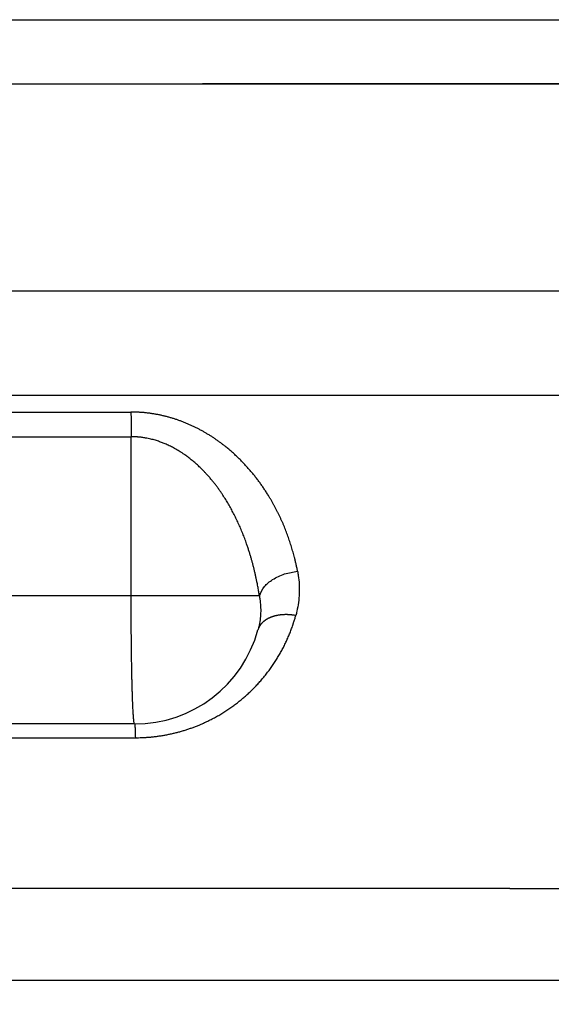
# Model space of a CAD drawing. Units: millimetres. Extents: x 220 to 775, y 29 to 430.
# Drawn here: x 580 to 584, y 183 to 190 of the extents above; entities that cross this region are included whole.
import ezdxf

# ---------------------------------------------------------------- set-up
doc = ezdxf.new("R2010")
doc.units = ezdxf.units.MM
doc.layers.add('1', color=7, linetype='Continuous')
doc.styles.add('CONVERTER_11', font='simplex.shx', dxfattribs={"width": 0.95})
doc.dimstyles.new('ME10_DIM_19', dxfattribs={"dimtxt": 6, "dimasz": 6, "dimexe": 2, "dimexo": 1, "dimgap": 4, "dimtad": 1, "dimzin": 12, "dimdsep": 46, "dimtxsty": 'CONVERTER_11', "dimsah": 1, "dimcen": 0.09, "dimclrd": 2, "dimclre": 2, "dimclrt": 4, "dimadec": 0, "dimazin": 0, "dimtfac": 1, "dimtdec": 4, "dimtix": 1, "dimtmove": 0, "dimatfit": 3, "dimfxl": 1, "dimtolj": 1, "dimtzin": 0, "dimarcsym": 0})

# ---------------------------------------------------------------- blocks, each defined once
blk = doc.blocks.new('*D18')
at = {"layer": '1', "color": 2, "linetype": 'Continuous'}
for p, q in [((567.5865, 187.3497), (567.5865, 123.0064)), ((633.5973, 187.3497), (633.5973, 123.0064)), ((633.5973, 125.0064), (567.5865, 125.0064))]:
    blk.add_line(p, q, dxfattribs=at)
at = {"layer": '1', "color": 2}
for points in [[(573.5865, 125.7963), (573.5865, 124.2165), (567.5865, 125.0064)], [(627.5973, 124.2165), (627.5973, 125.7963), (633.5973, 125.0064)]]:
    blk.add_solid(points, dxfattribs=at)
at = {"layer": '1', "color": 4, "insert": (596.0919, 129.0064), "char_height": 6, "attachment_point": 7, "rotation": 0.00028, "line_spacing_factor": 0.60024, "style": 'CONVERTER_11'}
blk.add_mtext('66', dxfattribs=at)

msp = doc.modelspace()

# ---------------------------------------------------------------- linework, layer by layer
at = {"color": 7, "linetype": 'Continuous'}
for p, q in [((575.0865, 190.4346), (600.5919, 190.4346)), ((575.0865, 189.9346), (600.5919, 189.9346)), ((577.2875, 189.9346), (581.0919, 189.9346)), ((600.5919, 189.9346), (581.0919, 189.9346)), ((580.5611, 184.9346), (579.5311, 184.9346)), ((579.5575, 182.9346), (585.8717, 182.9346))]:
    msp.add_line(p, q, dxfattribs=at)
at = {"color": 2, "linetype": 'Continuous'}
for p, q in [((580.5345, 185.9346), (580.5345, 187.1778)), ((580.5345, 185.9346), (574.3848, 185.9346)), ((581.5358, 185.9346), (580.5345, 185.9346)), ((579.5372, 184.8275), (580.5672, 184.8275)), ((583.4931, 183.649), (585.0402, 183.649))]:
    msp.add_line(p, q, dxfattribs=at)
at = {"color": 7, "linetype": 'Continuous'}
msp.add_arc((580.5611, 185.9346), 1, 270, 344.57924, dxfattribs=at)
at = {"color": 2, "linetype": 'Continuous'}
for points, knots in [([(574.4033, 188.318), (574.4179, 188.318), (574.4471, 188.318), (574.4986, 188.318), (574.5579, 188.318), (574.6248, 188.318), (574.6918, 188.318), (574.8184, 188.3179), (575.0046, 188.3179), (575.2506, 188.3179), (575.4965, 188.3179), (575.9883, 188.3179), (576.726, 188.3179), (577.7096, 188.3179), (578.6933, 188.3179), (579.7813, 188.3179), (580.9737, 188.3179), (582.2704, 188.3179), (583.5672, 188.3179), (584.4457, 188.3179), (584.9062, 188.3179), (584.9343, 188.3179), (584.9484, 188.3179)], [0, 0, 0, 0, 0.043813, 0.087626, 0.154588, 0.22155, 0.288512, 0.355473, 0.601382, 0.847291, 1.093199, 1.339108, 2.322742, 3.306376, 4.290011, 5.273646, 6.570397, 7.867147, 9.163898, 10.460649, 10.502894, 10.54514, 10.54514, 10.54514, 10.54514]), ([(574.4122, 187.5015), (574.4263, 187.5015), (574.4545, 187.5015), (574.5049, 187.5015), (574.5637, 187.5015), (574.6306, 187.5015), (574.6976, 187.5015), (574.8242, 187.5015), (575.0105, 187.5015), (575.2564, 187.5015), (575.5023, 187.5015), (575.9941, 187.5015), (576.7318, 187.5015), (577.7155, 187.5015), (578.6991, 187.5015), (579.7871, 187.5015), (580.9795, 187.5015), (582.2762, 187.5015), (583.573, 187.5015), (584.4516, 187.5015), (584.912, 187.5015), (584.9401, 187.5015), (584.9542, 187.5015)], [0, 0, 0, 0, 0.042246, 0.084492, 0.151453, 0.218414, 0.285376, 0.352338, 0.598248, 0.844159, 1.090069, 1.33598, 2.319615, 3.30325, 4.286884, 5.270518, 6.567269, 7.86402, 9.16077, 10.457521, 10.499767, 10.542012, 10.542012, 10.542012, 10.542012]), ([(574.4155, 187.3707), (574.4365, 187.3707), (574.4787, 187.3707), (574.5635, 187.3707), (574.67, 187.3707), (574.7981, 187.3707), (574.9262, 187.3707), (575.0662, 187.3707), (575.2181, 187.3707), (575.3819, 187.3707), (575.5456, 187.3707), (575.764, 187.3707), (576.037, 187.3707), (576.3645, 187.3707), (576.6921, 187.3707), (577.1288, 187.3707), (577.6747, 187.3707), (578.3299, 187.3707), (578.985, 187.3707), (579.4893, 187.3707), (579.8427, 187.3707), (580.0454, 187.3707), (580.248, 187.3707), (580.3968, 187.3707), (580.4917, 187.3707), (580.519, 187.3707), (580.5327, 187.3707)], [0, 0, 0, 0, 0.063179, 0.126358, 0.254473, 0.382588, 0.510703, 0.638818, 0.802595, 0.966373, 1.13015, 1.293928, 1.621483, 1.949038, 2.276593, 2.604148, 3.259258, 3.914368, 4.569478, 5.224589, 5.427232, 5.629875, 5.832518, 6.035161, 6.076167, 6.117173, 6.117173, 6.117173, 6.117173]), ([(580.5327, 187.3707), (580.533, 187.3557), (580.5336, 187.3256), (580.5341, 187.2784), (580.5345, 187.2292), (580.5345, 187.195), (580.5345, 187.1778)], [0, 0, 0, 0, 0.045122, 0.090244, 0.1415498, 0.1928557, 0.1928557, 0.1928557, 0.1928557]), ([(581.8343, 186.1275), (581.8324, 186.1371), (581.8286, 186.1562), (581.8236, 186.1796), (581.8195, 186.1976), (581.8165, 186.2104), (581.8134, 186.2231), (581.8095, 186.2386), (581.8048, 186.2568), (581.799, 186.2777), (581.793, 186.2985), (581.7868, 186.3194), (581.7802, 186.3402), (581.7735, 186.3609), (581.7664, 186.3816), (581.7591, 186.4022), (581.7515, 186.4228), (581.7437, 186.4433), (581.7355, 186.4638), (581.7271, 186.4842), (581.7185, 186.5045), (581.7095, 186.5247), (581.7003, 186.5449), (581.6908, 186.565), (581.681, 186.5851), (581.6709, 186.605), (581.6605, 186.6249), (581.6498, 186.6447), (581.6389, 186.6643), (581.6276, 186.6839), (581.616, 186.7034), (581.6055, 186.7206), (581.5961, 186.7355), (581.588, 186.7481), (581.5798, 186.7607), (581.5714, 186.7733), (581.5629, 186.7858), (581.5542, 186.7982), (581.5454, 186.8106), (581.5364, 186.8229), (581.5274, 186.8352), (581.5181, 186.8474), (581.5088, 186.8595), (581.4993, 186.8716), (581.4896, 186.8836), (581.4798, 186.8955), (581.4699, 186.9074), (581.4598, 186.9192), (581.4495, 186.9309), (581.4392, 186.9426), (581.4286, 186.9541), (581.4179, 186.9656), (581.4071, 186.977), (581.3961, 186.9883), (581.385, 186.9995), (581.3737, 187.0106), (581.3622, 187.0217), (581.3506, 187.0326), (581.3389, 187.0434), (581.3269, 187.0542), (581.3148, 187.0648), (581.3026, 187.0753), (581.2902, 187.0857), (581.2756, 187.0977), (581.2587, 187.1111), (581.2393, 187.1259), (581.2196, 187.1404), (581.1995, 187.1547), (581.1792, 187.1686), (581.1584, 187.1821), (581.1372, 187.1954), (581.1157, 187.2083), (581.0938, 187.2208), (581.0716, 187.2329), (581.0491, 187.2447), (581.0261, 187.256), (581.0029, 187.2669), (580.9793, 187.2773), (580.9554, 187.2873), (580.9315, 187.2967), (580.9077, 187.3054), (580.8841, 187.3135), (580.8601, 187.3211), (580.8359, 187.3283), (580.8115, 187.3349), (580.7869, 187.341), (580.762, 187.3466), (580.7411, 187.3508), (580.7244, 187.3538), (580.7118, 187.356), (580.6991, 187.358), (580.6865, 187.3599), (580.6738, 187.3616), (580.661, 187.3632), (580.6483, 187.3646), (580.6355, 187.3659), (580.6227, 187.367), (580.6098, 187.368), (580.597, 187.3688), (580.5881, 187.3693), (580.5831, 187.3695), (580.5821, 187.3696), (580.5812, 187.3696), (580.5726, 187.37), (580.5564, 187.3703), (580.5406, 187.3706), (580.5327, 187.3707)], [0, 0, 0, 0, 0.029301, 0.058601, 0.07168, 0.084759, 0.097862, 0.110966, 0.132628, 0.154291, 0.17603, 0.197768, 0.219563, 0.241359, 0.263244, 0.285129, 0.307061, 0.328993, 0.351029, 0.373066, 0.395178, 0.41729, 0.439524, 0.461758, 0.484073, 0.506388, 0.528844, 0.5513, 0.573853, 0.596406, 0.619116, 0.641827, 0.656831, 0.671835, 0.686919, 0.702002, 0.717135, 0.732267, 0.747484, 0.762701, 0.77797, 0.793239, 0.8086, 0.82396, 0.839377, 0.854795, 0.870312, 0.885829, 0.901388, 0.916947, 0.932615, 0.948282, 0.964012, 0.979742, 0.995588, 1.011435, 1.027345, 1.043254, 1.059289, 1.075324, 1.091426, 1.107527, 1.123767, 1.140007, 1.164257, 1.188508, 1.213072, 1.237636, 1.26236, 1.287084, 1.31215, 1.337215, 1.362407, 1.387598, 1.413143, 1.438687, 1.464377, 1.490067, 1.516102, 1.542138, 1.567069, 1.592001, 1.617221, 1.642441, 1.66775, 1.69306, 1.718593, 1.744125, 1.756897, 1.76967, 1.782489, 1.795309, 1.808135, 1.82096, 1.833815, 1.84667, 1.859528, 1.872386, 1.885259, 1.898132, 1.899124, 1.900116, 1.901107, 1.902099, 1.925858, 1.949617, 1.949617, 1.949617, 1.949617]), ([(574.3848, 187.1779), (574.4113, 187.1779), (574.4642, 187.1779), (574.5599, 187.1778), (574.6718, 187.1778), (574.7999, 187.1779), (574.9281, 187.1779), (575.0681, 187.1778), (575.2199, 187.1778), (575.3837, 187.1778), (575.5475, 187.1778), (575.7659, 187.1778), (576.0388, 187.1778), (576.3664, 187.1778), (576.6939, 187.1778), (577.1307, 187.1778), (577.6766, 187.1778), (578.3317, 187.1778), (578.9868, 187.1778), (579.4911, 187.1778), (579.8446, 187.1778), (580.0472, 187.1778), (580.2499, 187.1778), (580.3986, 187.1778), (580.4935, 187.1778), (580.5209, 187.1778), (580.5345, 187.1778)], [0, 0, 0, 0, 0.079471, 0.158942, 0.287057, 0.415172, 0.543287, 0.671402, 0.835179, 0.998957, 1.162734, 1.326512, 1.654067, 1.981622, 2.309177, 2.636732, 3.291842, 3.946952, 4.602062, 5.257173, 5.459816, 5.662459, 5.865102, 6.067745, 6.108751, 6.149757, 6.149757, 6.149757, 6.149757]), ([(581.5358, 185.9346), (581.5342, 185.9455), (581.5309, 185.9673), (581.5261, 185.9953), (581.5219, 186.0187), (581.5179, 186.0395), (581.5134, 186.0623), (581.5081, 186.0876), (581.5023, 186.1134), (581.4963, 186.1388), (581.4902, 186.1632), (581.484, 186.1872), (581.4774, 186.2115), (581.4702, 186.2366), (581.4626, 186.262), (581.4544, 186.288), (581.4458, 186.3143), (581.435, 186.3459), (581.4217, 186.3823), (581.4059, 186.4231), (581.3891, 186.4633), (581.3717, 186.5026), (581.3534, 186.5412), (581.3345, 186.5789), (581.3148, 186.6159), (581.2943, 186.6519), (581.2732, 186.687), (581.2541, 186.7168), (581.2374, 186.7417), (581.2231, 186.7622), (581.2081, 186.7831), (581.1919, 186.8045), (581.175, 186.826), (581.1571, 186.8479), (581.1383, 186.8697), (581.1204, 186.8895), (581.1038, 186.9071), (581.089, 186.9223), (581.0742, 186.9369), (581.0598, 186.9505), (581.0455, 186.9636), (581.0316, 186.9759), (581.0179, 186.9876), (581.0046, 186.9984), (580.9916, 187.0088), (580.979, 187.0184), (580.9667, 187.0275), (580.9527, 187.0376), (580.9365, 187.0487), (580.9184, 187.0605), (580.9005, 187.0715), (580.8831, 187.0817), (580.8658, 187.0912), (580.8491, 187.0999), (580.8326, 187.108), (580.8167, 187.1154), (580.8011, 187.1222), (580.7861, 187.1284), (580.7714, 187.1341), (580.7563, 187.1395), (580.7406, 187.1448), (580.7235, 187.1501), (580.7058, 187.1551), (580.687, 187.1599), (580.6676, 187.1642), (580.6494, 187.1677), (580.633, 187.1704), (580.6187, 187.1724), (580.6048, 187.1741), (580.5946, 187.1751), (580.5877, 187.1757), (580.5842, 187.1759), (580.5806, 187.1762), (580.578, 187.1764), (580.5762, 187.1765), (580.5753, 187.1766), (580.5744, 187.1766), (580.5736, 187.1767), (580.5727, 187.1767), (580.5718, 187.1768), (580.5709, 187.1768), (580.5697, 187.1769), (580.5682, 187.177), (580.5665, 187.177), (580.5647, 187.1771), (580.5588, 187.1773), (580.5487, 187.1775), (580.5393, 187.1777), (580.5345, 187.1778)], [0, 0, 0, 0, 0.033044, 0.066087, 0.085218, 0.104349, 0.129597, 0.154845, 0.181874, 0.208902, 0.233195, 0.257489, 0.283147, 0.308805, 0.335721, 0.362636, 0.390706, 0.418776, 0.46282, 0.506864, 0.550127, 0.593391, 0.635845, 0.6783, 0.719924, 0.761549, 0.80233, 0.84311, 0.867595, 0.892079, 0.918371, 0.944664, 0.972527, 1.000391, 1.029615, 1.058837, 1.080515, 1.102193, 1.122494, 1.142795, 1.161735, 1.180676, 1.198265, 1.215855, 1.232096, 1.248336, 1.263223, 1.27811, 1.300111, 1.322113, 1.34273, 1.363348, 1.382618, 1.401888, 1.419836, 1.437784, 1.454421, 1.471058, 1.486384, 1.501709, 1.519028, 1.536347, 1.555258, 1.57417, 1.594548, 1.614925, 1.629722, 1.644518, 1.658119, 1.67172, 1.675272, 1.678824, 1.682373, 1.685923, 1.686819, 1.687715, 1.688595, 1.689475, 1.690365, 1.691255, 1.69214, 1.693026, 1.694801, 1.696577, 1.698352, 1.700127, 1.714326, 1.728525, 1.728525, 1.728525, 1.728525]), ([(581.5358, 185.9346), (581.5474, 185.9603), (581.5705, 186.0118), (581.6438, 186.0682), (581.7316, 186.1108), (581.8001, 186.1219), (581.8343, 186.1275)], [0, 0, 0, 0, 0.0832528, 0.1667578, 0.2702355, 0.3737362, 0.3737362, 0.3737362, 0.3737362]), ([(581.8343, 186.1275), (581.8353, 186.122), (581.8374, 186.1109), (581.8428, 186.0767), (581.848, 186.0243), (581.8485, 185.9538), (581.8423, 185.8835), (581.8329, 185.8318), (581.8248, 185.7981), (581.8219, 185.7872), (581.8204, 185.7818)], [0, 0, 0, 0, 0.0168291, 0.0336581, 0.1040734, 0.1745597, 0.2449171, 0.3152039, 0.3320657, 0.3489275, 0.3489275, 0.3489275, 0.3489275]), ([(580.5611, 184.9346), (580.5595, 184.9381), (580.5562, 184.945), (580.5557, 184.9573), (580.5542, 184.97), (580.5527, 184.9853), (580.5514, 185.0023), (580.5502, 185.0228), (580.549, 185.0449), (580.5477, 185.0702), (580.5465, 185.0971), (580.5454, 185.1271), (580.5443, 185.1586), (580.5433, 185.1929), (580.5423, 185.2285), (580.5413, 185.2667), (580.5404, 185.3062), (580.5396, 185.3479), (580.5388, 185.3908), (580.5381, 185.4356), (580.5374, 185.4813), (580.5368, 185.5286), (580.5363, 185.5767), (580.5355, 185.6608), (580.5347, 185.7801), (580.5346, 185.8831), (580.5345, 185.9346)], [0, 0, 0, 0, 0.011265, 0.02272, 0.036387, 0.049954, 0.068741, 0.087576, 0.111356, 0.135117, 0.163654, 0.192197, 0.225168, 0.258137, 0.295123, 0.33211, 0.37281, 0.41351, 0.457429, 0.501349, 0.547943, 0.594537, 0.643421, 0.692305, 0.846815, 1.001325, 1.001325, 1.001325, 1.001325]), ([(581.5358, 185.9346), (581.5366, 185.9304), (581.5382, 185.9219), (581.5423, 185.8955), (581.5463, 185.8552), (581.5467, 185.801), (581.542, 185.747), (581.5347, 185.7072), (581.5285, 185.6813), (581.5262, 185.6729), (581.5251, 185.6687)], [0, 0, 0, 0, 0.0129457, 0.0258915, 0.08006, 0.1342758, 0.1883923, 0.2424619, 0.2554327, 0.2684035, 0.2684035, 0.2684035, 0.2684035]), ([(580.5672, 184.8275), (580.5754, 184.8276), (580.5917, 184.8278), (580.6127, 184.8282), (580.6302, 184.829), (580.6441, 184.8297), (580.658, 184.8306), (580.6723, 184.8317), (580.6869, 184.833), (580.7019, 184.8345), (580.7169, 184.8361), (580.7367, 184.8385), (580.7615, 184.842), (580.791, 184.8468), (580.8203, 184.8523), (580.8494, 184.8584), (580.8783, 184.8651), (580.9068, 184.8725), (580.9351, 184.8805), (580.963, 184.8891), (580.9907, 184.8983), (581.018, 184.908), (581.045, 184.9183), (581.0687, 184.928), (581.0895, 184.937), (581.1073, 184.9449), (581.1248, 184.9531), (581.1422, 184.9615), (581.1594, 184.9702), (581.1764, 184.979), (581.1932, 184.9881), (581.2098, 184.9974), (581.2263, 185.0069), (581.2425, 185.0166), (581.2585, 185.0265), (581.2743, 185.0365), (581.2899, 185.0468), (581.3053, 185.0573), (581.3205, 185.0679), (581.3354, 185.0787), (581.3502, 185.0897), (581.3648, 185.1008), (581.3791, 185.1122), (581.3933, 185.1236), (581.4072, 185.1353), (581.4209, 185.1471), (581.4345, 185.159), (581.4477, 185.171), (581.4608, 185.1833), (581.4737, 185.1956), (581.4863, 185.2081), (581.4988, 185.2207), (581.511, 185.2334), (581.523, 185.2462), (581.5348, 185.2592), (581.5467, 185.2727), (581.5588, 185.2867), (581.5709, 185.3013), (581.5829, 185.3159), (581.5945, 185.3307), (581.6059, 185.3457), (581.617, 185.3607), (581.6279, 185.3758), (581.6386, 185.3911), (581.649, 185.4065), (581.6591, 185.4219), (581.669, 185.4375), (581.6787, 185.4531), (581.6881, 185.4688), (581.6972, 185.4847), (581.7061, 185.5006), (581.7148, 185.5166), (581.7232, 185.5327), (581.7314, 185.5488), (581.7393, 185.5651), (581.747, 185.5814), (581.7544, 185.5978), (581.7616, 185.6142), (581.7686, 185.6307), (581.7753, 185.6473), (581.7818, 185.6639), (581.788, 185.6806), (581.794, 185.6973), (581.7982, 185.7095), (581.8007, 185.7171), (581.8017, 185.72), (581.8027, 185.723), (581.8063, 185.7342), (581.8123, 185.7538), (581.8177, 185.7725), (581.8204, 185.7818)], [0, 0, 0, 0, 0.02451, 0.049021, 0.062981, 0.076942, 0.090878, 0.104813, 0.119886, 0.134958, 0.149984, 0.165009, 0.194988, 0.224966, 0.254704, 0.28444, 0.314051, 0.343662, 0.372951, 0.40224, 0.431338, 0.460437, 0.489174, 0.517909, 0.53743, 0.556951, 0.576285, 0.595619, 0.61485, 0.634081, 0.653128, 0.672175, 0.69112, 0.710064, 0.728826, 0.747588, 0.766242, 0.784896, 0.803372, 0.821849, 0.840256, 0.858663, 0.8769, 0.895136, 0.913268, 0.931399, 0.949369, 0.967338, 0.98521, 1.003082, 1.020801, 1.03852, 1.056144, 1.073768, 1.091249, 1.10873, 1.127742, 1.146754, 1.16561, 1.184466, 1.203222, 1.221978, 1.240592, 1.259206, 1.277731, 1.296256, 1.314654, 1.333051, 1.351365, 1.369679, 1.38788, 1.406081, 1.424224, 1.442367, 1.46041, 1.478453, 1.49643, 1.514408, 1.532299, 1.55019, 1.568026, 1.585863, 1.603626, 1.621389, 1.624483, 1.627577, 1.630669, 1.633761, 1.662944, 1.692128, 1.692128, 1.692128, 1.692128]), ([(581.8204, 185.7818), (581.8164, 185.7825), (581.8083, 185.7838), (581.7982, 185.7852), (581.79, 185.7861), (581.7838, 185.7867), (581.7776, 185.7873), (581.7714, 185.7877), (581.7651, 185.7881), (581.7589, 185.7883), (581.7526, 185.7885), (581.7463, 185.7886), (581.7401, 185.7885), (581.7338, 185.7884), (581.7276, 185.7882), (581.7213, 185.7879), (581.7151, 185.7874), (581.7089, 185.7869), (581.7027, 185.7863), (581.6966, 185.7856), (581.6905, 185.7847), (581.6845, 185.7838), (581.6785, 185.7827), (581.6726, 185.7816), (581.6667, 185.7803), (581.6609, 185.779), (581.6552, 185.7775), (581.6495, 185.776), (581.6439, 185.7743), (581.6385, 185.7725), (581.6331, 185.7707), (581.6278, 185.7687), (581.6226, 185.7666), (581.6175, 185.7645), (581.6125, 185.7622), (581.6076, 185.7599), (581.6029, 185.7575), (581.5982, 185.755), (581.5937, 185.7524), (581.5893, 185.7497), (581.5851, 185.7469), (581.5809, 185.7441), (581.5769, 185.7412), (581.5731, 185.7382), (581.5693, 185.7352), (581.5657, 185.7321), (581.5623, 185.7289), (581.559, 185.7257), (581.5558, 185.7224), (581.5528, 185.7191), (581.5499, 185.7157), (581.5471, 185.7123), (581.5445, 185.7088), (581.5421, 185.7053), (581.5397, 185.7017), (581.5376, 185.6982), (581.5355, 185.6945), (581.5336, 185.6909), (581.5319, 185.6873), (581.5297, 185.6824), (581.5273, 185.6763), (581.5258, 185.6713), (581.5251, 185.6687)], [0, 0, 0, 0, 0.0122525, 0.0245051, 0.0307083, 0.0369116, 0.0431507, 0.0493898, 0.0556525, 0.0619152, 0.0681886, 0.0744621, 0.0807331, 0.0870042, 0.0932595, 0.0995148, 0.1057409, 0.1119671, 0.1181507, 0.1243343, 0.1304623, 0.1365904, 0.1426503, 0.1487102, 0.1546901, 0.16067, 0.1665587, 0.1724475, 0.1782351, 0.1840227, 0.1897003, 0.1953778, 0.2009378, 0.2064978, 0.2119341, 0.2173704, 0.2226785, 0.2279866, 0.2331636, 0.2383406, 0.2433853, 0.2484299, 0.2533425, 0.2582551, 0.2630377, 0.2678203, 0.2724764, 0.2771325, 0.2816669, 0.2862012, 0.29062, 0.2950388, 0.299349, 0.3036592, 0.3078687, 0.3120782, 0.3161954, 0.3203125, 0.3243459, 0.3283792, 0.336228, 0.3440767, 0.3440767, 0.3440767, 0.3440767]), ([(580.5611, 184.9346), (580.5616, 184.9335), (580.5626, 184.9313), (580.5628, 184.9273), (580.5632, 184.9231), (580.5637, 184.9182), (580.5641, 184.9126), (580.5645, 184.906), (580.5649, 184.8988), (580.5653, 184.8906), (580.5656, 184.8819), (580.5661, 184.8682), (580.5667, 184.8501), (580.567, 184.835), (580.5672, 184.8275)], [0, 0, 0, 0, 0.0036585, 0.0073745, 0.0118064, 0.0162077, 0.0223149, 0.0284363, 0.0361701, 0.0438982, 0.0531249, 0.0623535, 0.0849457, 0.1075381, 0.1075381, 0.1075381, 0.1075381])]:
    msp.add_open_spline(points, degree=3, knots=knots, dxfattribs=at)
msp.add_open_spline([(583.4931, 183.649), (582.8338, 183.649), (581.5151, 183.649), (580.1965, 183.649), (579.5372, 183.649)], degree=3, dxfattribs=at)

# ---------------------------------------------------------------- dimensions: what is measured, and where the dimension line sits
at = {"layer": '1'}
dim = msp.add_linear_dim(base=(633.5973, 125.0064), p1=(567.5865, 188.3497), p2=(633.5973, 188.3497), text='66', dimstyle='ME10_DIM_19', dxfattribs=at)
dim.commit()
dim.dimension.update_dxf_attribs({"geometry": '*D18', "text_midpoint": (600.5919, 132.0064), "text_rotation": 0.00014})

doc.saveas('drawing.dxf')
